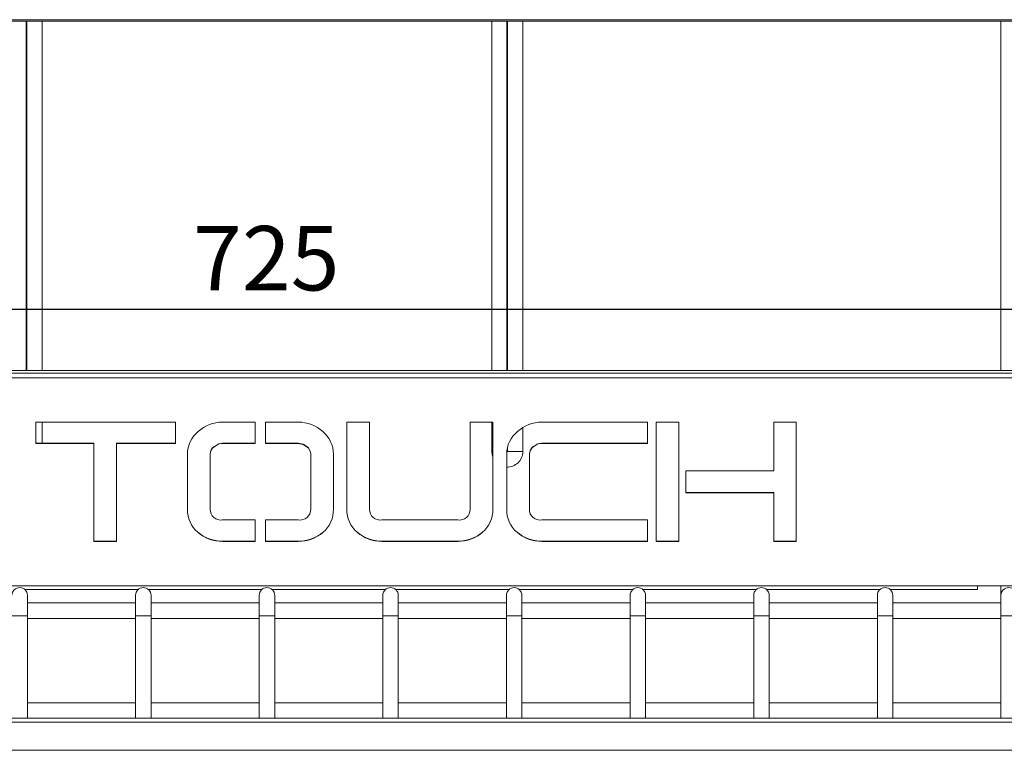
# Model space of a CAD drawing. Units: millimetres. Extents: x 8 to 1493, y 367 to 1867.
# Drawn here: x 373 to 660, y 1395 to 1608 of the extents above; entities that cross this region are included whole.
import ezdxf

# ---------------------------------------------------------------- set-up
doc = ezdxf.new("R2010")
doc.units = ezdxf.units.MM
doc.header["$LTSCALE"] = 7.5
doc.linetypes.add('SLD-Solido', pattern=[0])
doc.layers.add('FOGLIO1', color=7, linetype='SLD-Solido')
doc.styles.add('SLDTEXTSTYLE0', font='ARIAL.TTF', dxfattribs={"width": 0.948})
doc.dimstyles.new('SLDDIMSTYLE1', dxfattribs={"dimtxt": 18.75, "dimasz": 26.25, "dimexe": 0, "dimexo": 0.0625, "dimgap": 4.6875, "dimtad": 1, "dimtoh": 1, "dimdec": 0, "dimrnd": 1e-09, "dimzin": 12, "dimdsep": 46, "dimtxsty": 'SLDTEXTSTYLE0', "dimsah": 1, "dimcen": 0.09, "dimadec": 0, "dimazin": 0, "dimtfac": 1, "dimtdec": 0, "dimtofl": 0, "dimtmove": 0, "dimatfit": 3, "dimfxl": 1, "dimfrac": 2, "dimtolj": 1, "dimtzin": 12, "dimarcsym": 0})

# ---------------------------------------------------------------- blocks, each defined once
blk = doc.blocks.new('*D9')
at = {"layer": 'FOGLIO1'}
for p, q in [((83.01, 1437.77), (83.01, 1527.12)), ((807.51, 1437.77), (807.51, 1527.12)), ((83.01, 1523.37), (807.51, 1523.37))]:
    blk.add_line(p, q, dxfattribs=at)
for points in [[(83.01, 1523.37), (109.26, 1519.62), (109.26, 1527.12)], [(807.51, 1523.37), (781.26, 1527.12), (781.26, 1519.62)]]:
    blk.add_solid(points, dxfattribs=at)
at = {"layer": 'FOGLIO1', "insert": (423.78, 1547.54), "char_height": 18.75, "attachment_point": 1, "style": 'SLDTEXTSTYLE0'}
blk.add_mtext('725', dxfattribs=at)

msp = doc.modelspace()

# ---------------------------------------------------------------- linework, layer by layer
at = {"color": 7, "linetype": 'SLD-Solido', "lineweight": 0}
for p, q in [((132.75883685, 1607.59836513), (757.75883685, 1607.59836513)), ((132.75883685, 1607.207634), (757.75883685, 1607.207634)), ((375.15883685, 1505.49020761), (375.15883685, 1607.207634)), ((375.35883685, 1607.207634), (375.35883685, 1505.49020761)), ((379.75883685, 1607.207634), (379.75883685, 1505.49020761)), ((510.75883685, 1505.49020761), (510.75883685, 1607.207634)), ((515.15883685, 1505.49020761), (515.15883685, 1607.207634)), ((515.35883685, 1607.207634), (515.35883685, 1505.49020761)), ((519.75883685, 1607.207634), (519.75883685, 1505.49020761)), ((667.15883685, 1505.49020761), (223.35883685, 1505.49020761)), ((223.35883685, 1505.48126299), (667.15883685, 1505.48126299)), ((223.35883685, 1504.70129919), (667.15883685, 1504.70129919)), ((223.35883685, 1503.3640006), (667.15883685, 1503.3640006)), ((418.62616412, 1490.46096324), (377.91785549, 1490.46096324)), ((377.91785549, 1490.46096324), (377.91785549, 1484.2660027)), ((379.75883685, 1490.46096324), (379.75883685, 1484.33912431)), ((418.62616412, 1484.2660027), (418.62616412, 1490.46096324)), ((441.86674878, 1490.46093049), (432.33799771, 1490.46096324)), ((441.86688605, 1484.2660027), (441.86674878, 1490.46093049)), ((454.39626964, 1490.46096324), (444.86674878, 1490.46096324)), ((444.86674878, 1490.46096324), (444.86688606, 1484.2660027)), ((444.8667504, 1490.46096324), (444.86688606, 1484.33912431)), ((475.14643794, 1490.46096324), (468.5301277, 1490.46096324)), ((468.5301277, 1490.46096324), (468.5301277, 1465.0912714)), ((475.14643794, 1465.0912714), (475.14643794, 1490.46096324)), ((511.04470109, 1490.46096324), (504.43562555, 1490.46096324)), ((504.43562555, 1490.46096324), (504.43562555, 1465.0912714)), ((510.75883685, 1481.87334355), (510.75883685, 1490.46096324)), ((511.04470109, 1465.0912714), (511.04470109, 1490.46096324)), ((519.75883685, 1488.86551282), (519.75883685, 1481.87334355)), ((556.09176584, 1490.46096324), (525.29707051, 1490.46096324)), ((556.09176584, 1484.2660027), (556.09176584, 1490.46096324)), ((565.22058588, 1490.46096324), (558.60393113, 1490.46096324)), ((558.60393113, 1490.46096324), (558.60393113, 1455.72172271)), ((565.22058588, 1455.72172271), (565.22058588, 1490.46096324)), ((599.37907466, 1490.46096324), (592.82408716, 1490.46096324)), ((592.82408716, 1490.46096324), (592.82408716, 1476.25840841)), ((599.37907466, 1455.72172271), (599.37907466, 1490.46096324)), ((377.91785549, 1484.33912431), (394.87014802, 1484.33912431)), ((377.91785549, 1484.2660027), (394.87014802, 1484.2660027)), ((394.87014802, 1484.33912431), (394.87014802, 1484.2660027)), ((394.87014802, 1484.2660027), (394.87014802, 1455.72172271)), ((401.42479102, 1484.33912431), (401.42479102, 1484.2660027)), ((401.42479102, 1484.33912431), (418.62616412, 1484.33912431)), ((401.42479102, 1455.72172271), (401.42479102, 1484.2660027)), ((401.42479102, 1484.2660027), (418.62616412, 1484.2660027)), ((429.86992968, 1483.36903527), (429.86992968, 1483.29591367)), ((432.33799771, 1484.33912431), (432.33799771, 1484.2660027)), ((432.33799771, 1484.33912431), (441.86688605, 1484.33912431)), ((432.33799771, 1484.2660027), (441.86688605, 1484.2660027)), ((444.86688606, 1484.33912431), (444.86688606, 1484.2660027)), ((444.86688606, 1484.33912431), (454.39626964, 1484.33912431)), ((444.86688606, 1484.2660027), (454.39626964, 1484.2660027)), ((454.39626964, 1484.33912431), (454.39626964, 1484.2660027)), ((456.86399316, 1483.36903527), (456.86399316, 1483.29591367)), ((515.35883685, 1483.19871693), (515.35883685, 1481.87334355)), ((522.82900248, 1483.36903527), (522.82900248, 1483.29591367)), ((525.29707051, 1484.33912431), (525.29707051, 1484.2660027)), ((525.29707051, 1484.33912431), (556.09176584, 1484.33912431)), ((525.29707051, 1484.2660027), (556.09176584, 1484.2660027)), ((422.11329207, 1481.09141455), (422.11329207, 1465.0912714)), ((428.72477918, 1481.16453615), (428.72477918, 1481.09141455)), ((428.72477918, 1465.0912714), (428.72477918, 1481.09141455)), ((458.01913444, 1481.16453615), (458.01913444, 1481.09141455)), ((458.01913444, 1481.09141455), (458.01913444, 1465.0912714)), ((464.62338684, 1465.0912714), (464.62338684, 1481.09141455)), ((515.07236488, 1481.09141455), (515.07236488, 1465.0912714)), ((515.15883685, 1481.87334355), (515.15883685, 1482.03762079)), ((519.75883685, 1481.87334355), (515.35883685, 1481.87334355)), ((521.68660806, 1481.16453615), (521.68660806, 1481.09141455)), ((521.68660806, 1465.0912714), (521.68660806, 1481.09141455)), ((592.82408716, 1476.25840841), (567.26904101, 1476.25840841)), ((567.26904101, 1476.25840841), (567.26904101, 1469.87503791)), ((567.26904101, 1469.94815952), (592.82408716, 1469.94815952)), ((567.26904101, 1469.87503791), (592.82408716, 1469.87503791)), ((592.82408716, 1469.94815952), (592.82408716, 1469.87503791)), ((592.82408716, 1469.87503791), (592.82408716, 1455.72172271)), ((441.86737945, 1461.99977511), (432.33799771, 1461.99977511)), ((441.86751856, 1455.72172271), (441.86737945, 1461.99977511)), ((454.39626964, 1461.99977511), (444.86737945, 1461.99977511)), ((444.86737945, 1461.99977511), (444.86751856, 1455.72175545)), ((444.86738107, 1461.99977511), (444.86751856, 1455.79487706)), ((500.81792839, 1461.99977511), (478.75690039, 1461.99977511)), ((556.09176584, 1461.99977511), (525.29707051, 1461.99977511)), ((556.09176584, 1455.72172271), (556.09176584, 1461.99977511)), ((425.11948438, 1458.43805483), (425.11948438, 1458.36493323)), ((461.6123714, 1458.43805483), (461.6123714, 1458.36493323)), ((471.54079863, 1458.43805483), (471.54079863, 1458.36493323)), ((508.03403016, 1458.43805483), (508.03403016, 1458.36493323)), ((518.08338032, 1458.43805483), (518.08338032, 1458.36493323)), ((394.87014802, 1455.79484431), (401.42479102, 1455.79484431)), ((394.87014802, 1455.72172271), (401.42479102, 1455.72172271)), ((432.33799771, 1455.79484431), (432.33799771, 1455.72172271)), ((432.33799771, 1455.79484431), (441.86751856, 1455.79484431)), ((432.33799771, 1455.72172271), (441.86751856, 1455.72172271)), ((444.86751856, 1455.79487706), (444.86751856, 1455.72175545)), ((444.86751856, 1455.79487706), (454.39626964, 1455.79484431)), ((444.86751856, 1455.72175545), (454.39626964, 1455.72172271)), ((454.39626964, 1455.79484431), (454.39626964, 1455.72172271)), ((478.75690039, 1455.79484431), (478.75690039, 1455.72172271)), ((478.75690039, 1455.79484431), (500.81792839, 1455.79484431)), ((478.75690039, 1455.72172271), (500.81792839, 1455.72172271)), ((500.81792839, 1455.79484431), (500.81792839, 1455.72172271)), ((525.29707051, 1455.79484431), (525.29707051, 1455.72172271)), ((525.29707051, 1455.79484431), (556.09176584, 1455.79484431)), ((525.29707051, 1455.72172271), (556.09176584, 1455.72172271)), ((558.60393113, 1455.79484431), (565.22058588, 1455.79484431)), ((558.60393113, 1455.72172271), (565.22058588, 1455.72172271)), ((592.82408716, 1455.79484431), (599.37907466, 1455.79484431)), ((592.82408716, 1455.72172271), (599.37907466, 1455.72172271)), ((238.35883685, 1442.81868535), (652.15883685, 1442.81868535)), ((652.15883685, 1442.81868535), (667.15883685, 1442.81868535)), ((652.15883685, 1442.81868535), (652.15883685, 1441.76492856)), ((374.68340052, 1441.76492856), (407.83427318, 1441.76492856)), ((375.50883685, 1434.02334355), (375.50883685, 1440.02334355)), ((407.00883685, 1440.02334355), (407.00883685, 1434.02334355)), ((410.68340052, 1441.76492856), (443.83427318, 1441.76492856)), ((411.50883685, 1434.02334355), (411.50883685, 1440.02334355)), ((443.00883685, 1440.02334355), (443.00883685, 1434.02334355)), ((446.68340052, 1441.76492856), (479.83427318, 1441.76492856)), ((447.50883685, 1434.02334355), (447.50883685, 1440.02334355)), ((479.00883685, 1440.02334355), (479.00883685, 1434.02334355)), ((482.68340052, 1441.76492856), (515.83427318, 1441.76492856)), ((483.50883685, 1434.02334355), (483.50883685, 1440.02334355)), ((515.00883685, 1440.02334355), (515.00883685, 1434.02334355)), ((518.68340052, 1441.76492856), (551.83427318, 1441.76492856)), ((519.50883685, 1434.02334355), (519.50883685, 1440.02334355)), ((551.00883685, 1440.02334355), (551.00883685, 1434.02334355)), ((554.68340052, 1441.76492856), (587.83427318, 1441.76492856)), ((555.50883685, 1434.02334355), (555.50883685, 1440.02334355)), ((587.00883685, 1440.02334355), (587.00883685, 1434.02334355)), ((590.68340052, 1441.76492856), (623.83427318, 1441.76492856)), ((591.50883685, 1434.02334355), (591.50883685, 1440.02334355)), ((623.00883685, 1440.02334355), (623.00883685, 1434.02334355)), ((626.68340052, 1441.76492856), (652.15883685, 1441.76492856)), ((627.50883685, 1434.02334355), (627.50883685, 1440.02334355)), ((659.00883685, 1440.02334355), (659.00883685, 1434.02334355)), ((407.00883685, 1437.82334355), (375.50883685, 1437.82334355)), ((443.00883685, 1437.82334355), (411.50883685, 1437.82334355)), ((479.00883685, 1437.82334355), (447.50883685, 1437.82334355)), ((515.00883685, 1437.82334355), (483.50883685, 1437.82334355)), ((551.00883685, 1437.82334355), (519.50883685, 1437.82334355)), ((587.00883685, 1437.82334355), (555.50883685, 1437.82334355)), ((623.00883685, 1437.82334355), (591.50883685, 1437.82334355)), ((659.00883685, 1437.82334355), (627.50883685, 1437.82334355)), ((375.50883685, 1404.27334355), (375.50883685, 1434.02334355)), ((407.00883685, 1434.02334355), (407.00883685, 1404.27334355)), ((411.50883685, 1404.27334355), (411.50883685, 1434.02334355)), ((443.00883685, 1434.02334355), (443.00883685, 1404.27334355)), ((447.50883685, 1404.27334355), (447.50883685, 1434.02334355)), ((479.00883685, 1434.02334355), (479.00883685, 1404.27334355)), ((483.50883685, 1404.27334355), (483.50883685, 1434.02334355)), ((515.00883685, 1434.02334355), (515.00883685, 1404.27334355)), ((519.50883685, 1404.27334355), (519.50883685, 1434.02334355)), ((551.00883685, 1434.02334355), (551.00883685, 1404.27334355)), ((555.50883685, 1404.27334355), (555.50883685, 1434.02334355)), ((587.00883685, 1434.02334355), (587.00883685, 1404.27334355)), ((591.50883685, 1404.27334355), (591.50883685, 1434.02334355)), ((623.00883685, 1434.02334355), (623.00883685, 1404.27334355)), ((627.50883685, 1404.27334355), (627.50883685, 1434.02334355)), ((659.00883685, 1434.02334355), (659.00883685, 1404.27334355)), ((375.50883685, 1433.32334355), (407.00883685, 1433.32334355)), ((411.50883685, 1433.32334355), (443.00883685, 1433.32334355)), ((447.50883685, 1433.32334355), (479.00883685, 1433.32334355)), ((483.50883685, 1433.32334355), (515.00883685, 1433.32334355)), ((519.50883685, 1433.32334355), (551.00883685, 1433.32334355)), ((555.50883685, 1433.32334355), (587.00883685, 1433.32334355)), ((591.50883685, 1433.32334355), (623.00883685, 1433.32334355)), ((627.50883685, 1433.32334355), (659.00883685, 1433.32334355)), ((407.00883685, 1408.77334355), (375.50883685, 1408.77334355)), ((443.00883685, 1408.77334355), (411.50883685, 1408.77334355)), ((479.00883685, 1408.77334355), (447.50883685, 1408.77334355)), ((515.00883685, 1408.77334355), (483.50883685, 1408.77334355)), ((551.00883685, 1408.77334355), (519.50883685, 1408.77334355)), ((587.00883685, 1408.77334355), (555.50883685, 1408.77334355)), ((623.00883685, 1408.77334355), (591.50883685, 1408.77334355)), ((659.00883685, 1408.77334355), (627.50883685, 1408.77334355)), ((812.75883685, 1404.27334355), (77.75883685, 1404.27334355)), ((812.75883685, 1403.10177068), (77.75883685, 1403.10177068)), ((802.75883685, 1394.90938252), (87.75883685, 1394.90938252))]:
    msp.add_line(p, q, dxfattribs=at)
at = {"color": 8, "linetype": 'SLD-Solido', "lineweight": 0}
for p, q in [((658.95883685, 1607.207634), (658.95883685, 1505.49020761)), ((510.75883685, 1481.87334355), (511.04470109, 1481.87334355)), ((658.95883685, 1442.81868535), (658.95883685, 1437.82334355)), ((375.50883685, 1434.02334355), (371.00883685, 1434.02334355)), ((411.50883685, 1434.02334355), (407.00883685, 1434.02334355)), ((447.50883685, 1434.02334355), (443.00883685, 1434.02334355)), ((483.50883685, 1434.02334355), (479.00883685, 1434.02334355)), ((519.50883685, 1434.02334355), (515.00883685, 1434.02334355)), ((555.50883685, 1434.02334355), (551.00883685, 1434.02334355)), ((591.50883685, 1434.02334355), (587.00883685, 1434.02334355)), ((627.50883685, 1434.02334355), (623.00883685, 1434.02334355)), ((663.50883685, 1434.02334355), (659.00883685, 1434.02334355)), ((658.95883685, 1433.32334355), (658.95883685, 1408.77334355))]:
    msp.add_line(p, q, dxfattribs=at)
at = {"color": 7, "linetype": 'SLD-Solido', "lineweight": 0, "flags": 128}
for points in [[(429.86992968, 1483.36903527), (431.2037843, 1484.15450326), (432.33799771, 1484.33912431)], [(429.86992968, 1483.29591367), (431.2037843, 1484.08138165), (432.33799771, 1484.2660027)], [(454.39626964, 1484.33912431), (455.82479789, 1484.03896208), (456.86399316, 1483.36903527)], [(454.39626964, 1484.2660027), (455.82479789, 1483.96584048), (456.86399316, 1483.29591367)], [(522.82900248, 1483.36903527), (524.16485365, 1484.15450326), (525.29707051, 1484.33912431)], [(522.82900248, 1483.29591367), (524.16485365, 1484.08138165), (525.29707051, 1484.2660027)], [(511.04470109, 1480.2950344), (510.85717265, 1480.93774094), (510.75883685, 1481.87334355)]]:
    msp.add_lwpolyline(points, dxfattribs=at)
at = {"color": 7, "linetype": 'SLD-Solido', "lineweight": 0}
for centre, radius, start, end in [((432.32859678, 1479.94629128), 10.51467616, 89.9487731736, 132.3683271106), ((454.42970343, 1480.00218246), 10.45883422, 47.5128485301, 90.1831579671), ((525.29343199, 1479.93762948), 10.52333439, 89.9801895632, 132.3500252536), ((430.66315628, 1481.10269939), 8.54987165, 129.3434187868, 180.075623838), ((456.03172624, 1481.08295082), 8.59166477, 0.0564426048, 50.5245147704), ((523.62411201, 1481.09983594), 8.55175128, 129.3285171601, 180.056422382), ((431.45892016, 1481.14393743), 2.73421857, 125.531451732, 179.5683478629), ((431.45892016, 1481.07081582), 2.73421857, 125.531451732, 179.5683478629), ((455.18416532, 1481.08392556), 2.83611494, 1.6287311503, 53.679682624), ((455.18416532, 1481.01080396), 2.83611494, 1.6287311504, 53.679682624), ((524.43011267, 1481.14107338), 2.74360494, 125.7026653573, 179.510011764), ((524.43011267, 1481.06795178), 2.74360494, 125.7026653573, 179.510011764), ((515.25883685, 1481.87334355), 4.5, 267.6250850848, 0), ((515.25883685, 1481.87334355), 0.1, 180, 0), ((430.72923198, 1464.90703498), 8.61790946, 178.7750191983, 229.3874394351), ((431.78878361, 1465.01511697), 3.06495068, 178.5762327438, 280.3226893263), ((454.94689667, 1465.02303672), 3.07299542, 259.6778529724, 1.2723353145), ((456.00620611, 1464.91161118), 8.6190534, 310.5746808839, 1.1943907725), ((477.13484562, 1464.90574575), 8.60671774, 178.7648415793, 229.4611972846), ((478.20757549, 1465.01225723), 3.06215714, 178.5214080911, 280.3343171566), ((501.36731405, 1465.01935826), 3.06915411, 259.6883477959, 1.3426163911), ((502.44145699, 1464.90508608), 8.60525851, 310.5341999623, 1.2397611739), ((523.68529034, 1464.90970633), 8.614839, 178.7923532383, 229.4385751054), ((524.74851742, 1465.0131586), 3.06290557, 178.5386362, 280.3170890476), ((432.14114537, 1466.43560366), 10.64258006, 228.7176233847, 271.0598418415), ((432.14114537, 1466.36248206), 10.64258006, 228.7176233847, 271.0598418415), ((454.61906829, 1466.35836368), 10.56586866, 268.7917350456, 311.4431641052), ((454.61906829, 1466.28524207), 10.56586866, 268.7917350456, 311.4431641052), ((478.55836432, 1466.42460179), 10.63161138, 228.6950899406, 271.0700109087), ((478.55836432, 1466.35148019), 10.63161138, 228.6950899406, 271.0700109087), ((501.03923584, 1466.36243476), 10.56990751, 268.8002819124, 311.4346172383), ((501.03923584, 1466.28931315), 10.56990751, 268.8002819124, 311.4346172383), ((525.0959042, 1466.41102204), 10.6180835, 228.6671594484, 271.0855697353), ((525.0959042, 1466.33790043), 10.6180835, 228.6671594484, 271.0855697353), ((373.25883685, 1440.02334355), 2.25, 0, 180), ((409.25883685, 1440.02334355), 2.25, 0, 180), ((445.25883685, 1440.02334355), 2.25, 0, 180), ((481.25883685, 1440.02334355), 2.25, 0, 180), ((517.25883685, 1440.02334355), 2.25, 0, 180), ((553.25883685, 1440.02334355), 2.25, 0, 180), ((589.25883685, 1440.02334355), 2.25, 0, 180), ((625.25883685, 1440.02334355), 2.25, 0, 180), ((661.25883685, 1440.02334355), 2.25, 0, 180)]:
    msp.add_arc(centre, radius, start, end, dxfattribs=at)

# ---------------------------------------------------------------- dimensions: what is measured, and where the dimension line sits
at = {"layer": 'FOGLIO1'}
dim = msp.add_linear_dim(base=(807.5088368516, 1523.3733435505), p1=(83.0088368516, 1434.0233435505), p2=(807.5088368516, 1434.0233435505), dimstyle='SLDDIMSTYLE1', dxfattribs=at)
dim.commit()
dim.dimension.update_dxf_attribs({"geometry": '*D9', "text_midpoint": (445.2588368516, 1523.3733435505), "dimtype": 160})

doc.saveas('drawing.dxf')
